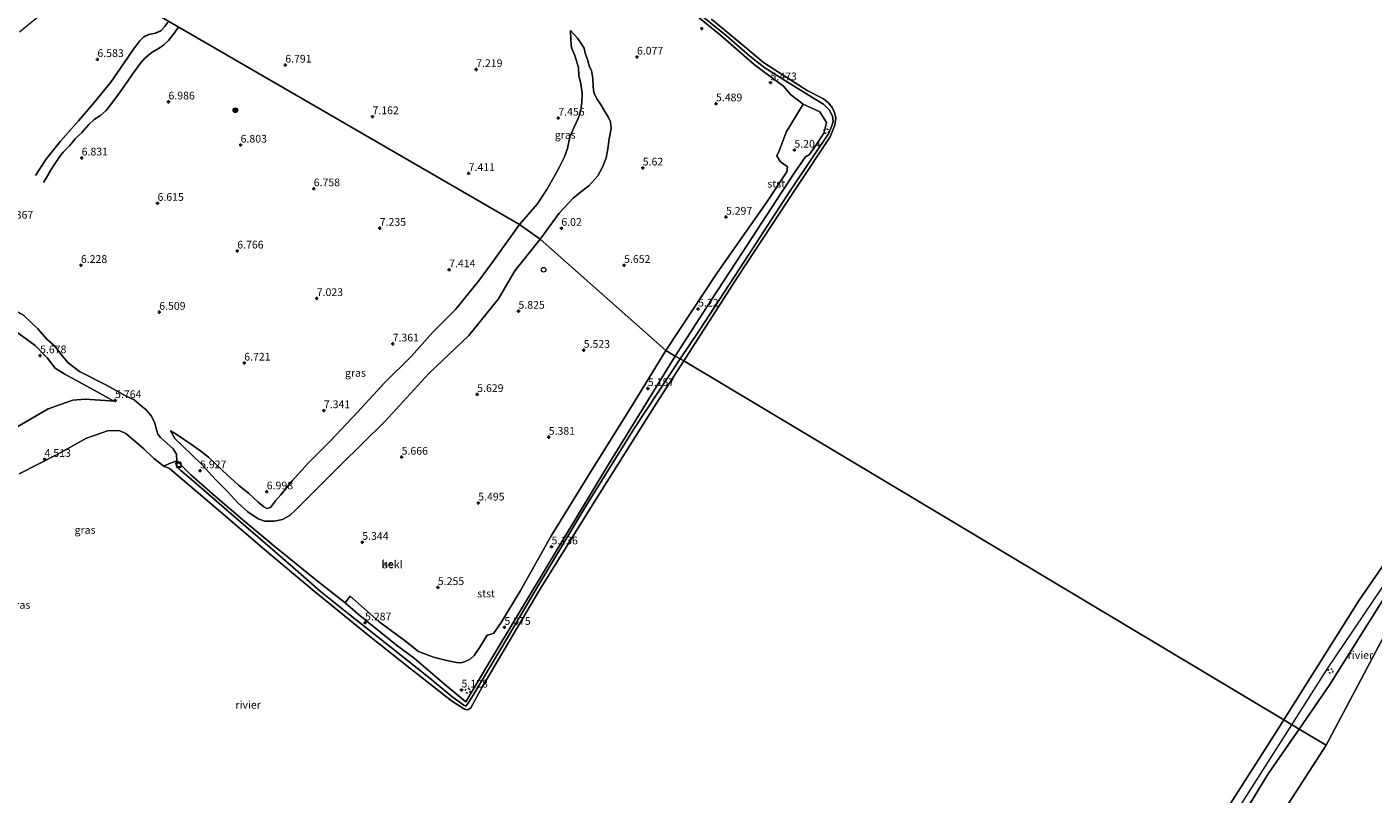
# Model space of a CAD drawing. Units: metres. Extents: x 151457 to 160010, y 431248 to 437503.
# Drawn here: x 157759 to 158195, y 431823 to 432072 of the extents above; entities that cross this region are included whole.
import ezdxf
from ezdxf.enums import TextEntityAlignment as Align

# ---------------------------------------------------------------- set-up
doc = ezdxf.new("R2010")
doc.units = ezdxf.units.M
doc.linetypes.add('VW-6060_STREEP', pattern=[1.2, 0.6, -0.6])
doc.layers.get('0').update_dxf_attribs({"lineweight": 25})
for name, color, linetype, lineweight in [('B-ME-GR-BOOM-S-B1', 93, 'Continuous', 18), ('B-ME-GW-KRUINLIJN-L-B1', 93, 'Continuous', 18), ('B-ME-GW-TEENLIJN-L-B1', 93, 'Continuous', 18), ('B-ME-IE-GRASLAND-GV-B6', 93, 'Continuous', 18), ('B-ME-IE-HULPGEOMETRIE-L-B1', 53, 'Continuous', 18), ('B-ME-OB-BEKLEDING-GV-B6', 253, 'Continuous', 18), ('B-ME-OB-WATERLIJN-L-B1', 133, 'OB-WATERLIJN', 18), ('B-ME-OG-WATER-GV-B6', 153, 'Continuous', 18), ('B-ME-VH-VERH_SOORT-GV-B6', 8, 'Continuous', 18), ('B-ME-VV-BOLDER-S-B1', 213, 'Continuous', 18), ('B-ME-VV-SCHEEPVAARTTEKENS-S-B1', 13, 'Continuous', 18), ('B-ME-VW-MARKERING-BEBAKENING-S-B1', 255, 'VW-6060_STREEP', 18)]:
    doc.layers.add(name, color=color, linetype=linetype, lineweight=lineweight)
for name, color, linetype in [('B-ME-GW-GRONDWERKLIJN-L-B1', 10, 'Continuous'), ('B-ME-GW-HOOGTEPUNT-S-B1', 10, 'Continuous'), ('B-ME-OG-BREUK-L-B1', 10, 'Continuous')]:
    doc.layers.add(name, color=color, linetype=linetype)
doc.styles.add('NLCS-ISO', font='NLCS-ISO.TTF')
doc.linetypes.add('OB-WATERLIJN', pattern='A,10,[32,NLCS.SHX,S=2,R=0,X=0,Y=0],-12', length=22)

# ---------------------------------------------------------------- blocks, each defined once
blk = doc.blocks.new('hoogtepunt')
for p, q in [((-0.5, 0), (0.5, 0)), ((0, 0.5), (0, -0.5))]:
    blk.add_line(p, q)
blk = doc.blocks.new('boom')
h = blk.add_hatch(color=256)
edge = h.paths.add_edge_path()
edge.add_arc((0, 0), 0.75, 0, 360)
blk.add_circle((0, 0), 0.75)
blk = doc.blocks.new('dtb')
blk.add_circle((0, 0), 0.75)
blk = doc.blocks.new('bolder')
for p, q in [((-0.75, 0), (-1.25, 0)), ((-0.75, 0.75), (-0.75, -0.75)), ((0.75, 0.75), (-0.75, 0.75)), ((0.75, -0.75), (0.75, 0.75)), ((0.75, 0), (1.25, 0)), ((-0.75, -0.75), (0.75, -0.75))]:
    blk.add_line(p, q)
blk.add_circle((0, 0), 0.673)

msp = doc.modelspace()

# ---------------------------------------------------------------- linework, layer by layer
at = {"layer": 'B-ME-GW-GRONDWERKLIJN-L-B1'}
msp.add_polyline3d([(157807.985, 432071.993, 6.884), (157806.521, 432069.902, 6.884), (157804.647, 432067.499, 6.884), (157803.128, 432066.068, 6.876), (157801.578, 432064.996, 6.815), (157799.367, 432063.707, 6.754), (157796.944, 432061.753, 6.754), (157795.555, 432060.081, 6.758), (157792.997, 432056.593, 6.758), (157791.297, 432054.234, 6.758), (157788.434, 432050.078, 6.758), (157786.619, 432047.646, 6.758), (157784.444, 432044.755, 6.982), (157782.53, 432043.147, 6.978), (157780.557, 432041.887, 6.892), (157778.838, 432040.281, 6.815), (157776.519, 432037.646, 6.815), (157774.394, 432035.584, 6.815), (157772.497, 432033.386, 6.815), (157770.45, 432031.249, 6.819), (157769.311, 432029.827, 6.791), (157767.632, 432027.199, 6.656), (157766.398, 432025.307, 6.632), (157764.938, 432022.867, 6.591), (157764.084, 432021.46, 6.595)], dxfattribs=at)
at = {"layer": 'B-ME-GW-KRUINLIJN-L-B1'}
for points in [[(157974.683, 432077.484, 5.325), (157985.176, 432069.082, 5.215), (157992.848, 432062.413, 5.251), (157997.724, 432058.567, 5.151), (158004.758, 432054.172, 5.064), (158012.985, 432049.144, 4.923), (158016.698, 432046.836, 4.897), (158018.564, 432044.977, 4.872), (158019.59, 432043.001, 4.897), (158019.868, 432041.334, 4.856), (158019.507, 432040.1, 4.795), (158018.332, 432037.224, 4.801), (158015.269, 432032.756, 4.782), (158004.848, 432017.098, 4.833), (157991.115, 431996.029, 4.82), (157976.544, 431973.64, 4.878), (157970.285, 431964.347, 4.992)], [(157934.747, 432070.659, 6.925), (157934.866, 432067.688, 7.109), (157935.119, 432065.038, 7.101), (157936.153, 432062.657, 7.138), (157937.341, 432058.701, 7.146), (157937.458, 432055.988, 7.146), (157938.086, 432053.559, 7.146), (157938.544, 432050.274, 7.146), (157938.498, 432047.448, 7.146), (157938.139, 432044.883, 7.191), (157937.316, 432042.151, 7.219), (157935.934, 432039.342, 7.321), (157934.597, 432036.236, 7.325), (157933.781, 432032.434, 7.325), (157932.832, 432029.824, 7.325), (157931.191, 432026.499, 7.325), (157929.874, 432023.946, 7.329), (157927.166, 432019.148, 7.325), (157923.966, 432014.451, 7.293), (157918.23, 432007.873, 7.381)], [(157918.23, 432007.873, 7.381), (157910.438, 431996.809, 7.353), (157904.965, 431989.467, 7.247), (157897.499, 431980.34, 7.247), (157890.172, 431973.039, 7.251), (157883.295, 431965.255, 7.288), (157874.648, 431956.653, 7.296), (157865.822, 431947.048, 7.341), (157856.997, 431937.692, 7.223), (157849.851, 431930.573, 7.17), (157844.635, 431924.786, 7.108), (157840.995, 431920.322, 7.108), (157839.25, 431918.308, 6.986), (157837.647, 431916.218, 6.872), (157836.419, 431915.847, 6.872), (157835.489, 431916.436, 6.876), (157833.654, 431917.868, 6.876), (157830.577, 431920.676, 6.876), (157827.259, 431923.401, 6.876), (157822.179, 431928.061, 6.876), (157817.512, 431932.449, 6.84), (157814.673, 431934.784, 6.668), (157811.698, 431936.795, 6.672), (157809.418, 431938.333, 6.575), (157807.081, 431939.91, 6.526), (157805.296, 431941.005, 6.383)], [(157807.348, 431931.281, 5.528), (157807.237, 431933.44, 5.623), (157806.17, 431935.214, 5.792), (157801.968, 431938.817, 5.849), (157801.163, 431939.963, 5.788), (157800.7, 431941.488, 5.818), (157800.099, 431943.788, 5.929), (157799.009, 431945.836, 5.982), (157797.385, 431947.788, 6.044), (157795.787, 431949.158, 6.097), (157793.51, 431951.035, 6.116), (157790.88, 431952.279, 6.189), (157784.118, 431955.994, 6.212), (157775.754, 431960.207, 6.235), (157772.153, 431963.083, 6.17), (157769.691, 431965.807, 6.208), (157767.885, 431968.297, 6.208), (157765.256, 431970.72, 6.162), (157762.274, 431974.082, 6.196), (157757.891, 431978.223, 6.185), (157753.959, 431980.583, 6.055), (157743.107, 431987.316, 6.051), (157739.895, 431988.927, 6.013), (157738.682, 431988.946, 5.925)], [(157970.285, 431964.347, 4.992), (157955.363, 431941.811, 5.043), (157939.8, 431916.596, 4.957), (157924.455, 431891.035, 4.957), (157912.547, 431870.911, 4.957), (157903.287, 431855.436, 5.039), (157901.648, 431852.761, 5.002), (157900.877, 431851.821, 4.925), (157900.215, 431852.151, 4.925), (157898.701, 431853.27, 4.925), (157896.392, 431854.991, 4.925), (157889.398, 431860.814, 5.092), (157876.68, 431870.847, 5.222), (157863.489, 431881.288, 5.21), (157853.678, 431889.134, 5.279), (157844.851, 431896.869, 5.271), (157834.284, 431906.048, 5.454), (157824.983, 431914.016, 5.479), (157817.633, 431920.373, 5.491), (157812.077, 431925.23, 5.487), (157808.632, 431928.129, 5.483), (157807.552, 431929.117, 5.483), (157807.184, 431929.709, 5.503), (157807.007, 431930.438, 5.503), (157807.348, 431931.281, 5.528)], [(157786.91, 431950.64, 5.727), (157784.065, 431950.867, 5.704), (157777.636, 431951.252, 5.769), (157773.604, 431950.915, 5.73), (157765.687, 431948.15, 5.623), (157755.81, 431942.411, 5.719)], [(158168.3649, 431845.8366, 4.9751), (158179.7943, 431863.8242, 4.98), (158239.3908, 431952.1983, 4.9906)], [(157987.8561, 431544.0298, 4.9178), (158023.1372, 431601.5723, 4.93), (158072.3422, 431687.9473, 4.94), (158133.0204, 431790.2115, 4.96), (158168.3649, 431845.8366, 4.9751)]]:
    msp.add_polyline3d(points, dxfattribs=at)
at = {"layer": 'B-ME-GW-TEENLIJN-L-B1'}
for points in [[(157925.011, 432003.143, 6.114), (157931.067, 432011.577, 6.334), (157935.67, 432016.425, 6.33), (157938.007, 432018.315, 6.187), (157940.761, 432020.355, 5.967), (157943.652, 432023.632, 5.967), (157945.173, 432026.44, 5.967), (157946.387, 432029.462, 6.175), (157946.831, 432032.403, 6.293), (157947.341, 432035.638, 6.293), (157947.948, 432039, 6.432), (157947.703, 432041.113, 6.542), (157947.054, 432042.531, 6.607), (157945.945, 432044.481, 6.721), (157944.525, 432046.881, 6.823), (157943.352, 432048.609, 6.823), (157942.393, 432050.651, 6.823), (157942.136, 432052.553, 6.828), (157942.073, 432055.112, 6.828), (157941.593, 432057.728, 7.027), (157940.948, 432058.923, 7.019), (157940.349, 432061.304, 6.868), (157939.593, 432063.369, 6.811), (157939.168, 432064.933, 6.811), (157938.076, 432066.854, 6.868), (157937.041, 432068.174, 6.823), (157936.02, 432069.357, 6.86), (157934.747, 432070.659, 6.925)], [(157805.296, 431941.005, 6.383), (157806.697, 431938.592, 6.261), (157809.235, 431936.097, 6.241), (157811.95, 431933.437, 6.241), (157815.378, 431930.128, 6.237), (157819.766, 431925.319, 6.237), (157823.606, 431921.429, 6.237), (157827.151, 431917.544, 6.163), (157830.341, 431914.798, 6.049), (157833.615, 431912.493, 6.057), (157835.808, 431911.714, 6.061), (157838.805, 431911.78, 6.147), (157841.504, 431912.326, 6.216), (157844.043, 431913.713, 6.216), (157845.869, 431915.431, 6.216), (157860.303, 431929.869, 6.212), (157874.63, 431944.064, 6.192), (157888.922, 431959.624, 6.192), (157901.909, 431971.943, 6.114), (157911.472, 431983.776, 6.118), (157916.8, 431992.905, 6.314), (157925.011, 432003.143, 6.114)], [(157738.682, 431988.946, 5.925), (157738.303, 431988.108, 5.856), (157738.607, 431987.239, 5.845), (157742.634, 431983.165, 5.78), (157753.92, 431974.225, 5.601), (157761.39, 431968.718, 5.608), (157765.395, 431964.525, 5.631), (157767.92, 431961.285, 5.761), (157770.998, 431959.355, 5.91), (157781.502, 431953.647, 5.795), (157786.91, 431950.64, 5.727)]]:
    msp.add_polyline3d(points, dxfattribs=at)
at = {"layer": 'B-ME-IE-GRASLAND-GV-B6'}
for points in [[(157756.333, 432070.236, 6.131), (157762.801, 432075.578, 6.196), (157767.862, 432079.681, 6.347), (157769.831, 432081.509, 6.538), (157770.96, 432082.503, 6.75), (157771.254, 432082.738, 6.806), (157773.152, 432084.257, 6.766), (157801.562, 432075.428, 6.477), (157918.23, 432007.873, 7.381)], [(157973.679, 432077.07, 5.32), (157983.407, 432069.209, 5.336), (157994.247, 432059.654, 5.336), (157997.259, 432057.409, 5.185), (158003.786, 432052.635, 5.166), (158006.016, 432049.982, 5.166), (158010.134, 432046.821, 5.269), (158004.59, 432037.743, 5.179), (158003.5, 432034.819, 5.182), (158002.33, 432031.755, 5.067), (158001.617, 432030.093, 4.835), (158002.676, 432028.319, 4.803), (158005.085, 432026.508, 4.851), (158004.8, 432024.952, 4.803), (157998.273, 432014.937, 4.842), (157982.308, 431992.153, 5.073), (157965.699, 431967.064, 5.035), (157925.011, 432003.143, 6.114), (157931.067, 432011.577, 6.334), (157935.67, 432016.425, 6.33), (157938.007, 432018.315, 6.187), (157940.761, 432020.355, 5.967), (157943.652, 432023.632, 5.967), (157945.173, 432026.44, 5.967), (157946.387, 432029.462, 6.175), (157946.831, 432032.403, 6.293), (157947.341, 432035.638, 6.293), (157947.948, 432039, 6.432), (157947.703, 432041.113, 6.542), (157947.054, 432042.531, 6.607), (157945.945, 432044.481, 6.721), (157944.525, 432046.881, 6.823), (157943.352, 432048.609, 6.823), (157942.393, 432050.651, 6.823), (157942.136, 432052.553, 6.828), (157942.073, 432055.112, 6.828), (157941.593, 432057.728, 7.027), (157940.948, 432058.923, 7.019), (157940.349, 432061.304, 6.868), (157939.593, 432063.369, 6.811), (157939.168, 432064.933, 6.811), (157938.076, 432066.854, 6.868), (157937.041, 432068.174, 6.823), (157936.02, 432069.357, 6.86), (157934.747, 432070.659, 6.925), (157934.866, 432067.688, 7.109), (157935.119, 432065.038, 7.101), (157936.153, 432062.657, 7.138), (157937.341, 432058.701, 7.146), (157937.458, 432055.988, 7.146), (157938.086, 432053.559, 7.146), (157938.544, 432050.274, 7.146), (157938.498, 432047.448, 7.146), (157938.139, 432044.883, 7.191), (157937.316, 432042.151, 7.219), (157935.934, 432039.342, 7.321), (157934.597, 432036.236, 7.325), (157933.781, 432032.434, 7.325), (157932.832, 432029.824, 7.325), (157931.191, 432026.499, 7.325), (157929.874, 432023.946, 7.329), (157927.166, 432019.148, 7.325), (157923.966, 432014.451, 7.293), (157918.23, 432007.873, 7.381), (157801.562, 432075.428, 6.477)], [(157925.011, 432003.143, 6.114), (157918.23, 432007.873, 7.381), (157923.966, 432014.451, 7.293), (157927.166, 432019.148, 7.325), (157929.874, 432023.946, 7.329), (157931.191, 432026.499, 7.325), (157932.832, 432029.824, 7.325), (157933.781, 432032.434, 7.325), (157934.597, 432036.236, 7.325), (157935.934, 432039.342, 7.321), (157937.316, 432042.151, 7.219), (157938.139, 432044.883, 7.191), (157938.498, 432047.448, 7.146), (157938.544, 432050.274, 7.146), (157938.086, 432053.559, 7.146), (157937.458, 432055.988, 7.146), (157937.341, 432058.701, 7.146), (157936.153, 432062.657, 7.138), (157935.119, 432065.038, 7.101), (157934.866, 432067.688, 7.109), (157934.747, 432070.659, 6.925), (157936.02, 432069.357, 6.86), (157937.041, 432068.174, 6.823), (157938.076, 432066.854, 6.868), (157939.168, 432064.933, 6.811), (157939.593, 432063.369, 6.811), (157940.349, 432061.304, 6.868), (157940.948, 432058.923, 7.019), (157941.593, 432057.728, 7.027), (157942.073, 432055.112, 6.828), (157942.136, 432052.553, 6.828), (157942.393, 432050.651, 6.823), (157943.352, 432048.609, 6.823), (157944.525, 432046.881, 6.823), (157945.945, 432044.481, 6.721), (157947.054, 432042.531, 6.607), (157947.703, 432041.113, 6.542), (157947.948, 432039, 6.432), (157947.341, 432035.638, 6.293), (157946.831, 432032.403, 6.293), (157946.387, 432029.462, 6.175), (157945.173, 432026.44, 5.967), (157943.652, 432023.632, 5.967), (157940.761, 432020.355, 5.967), (157938.007, 432018.315, 6.187), (157935.67, 432016.425, 6.33), (157931.067, 432011.577, 6.334), (157925.011, 432003.143, 6.114)], [(157918.23, 432007.873, 7.381), (157910.438, 431996.809, 7.353), (157904.965, 431989.467, 7.247), (157897.499, 431980.34, 7.247), (157890.172, 431973.039, 7.251), (157883.295, 431965.255, 7.288), (157874.648, 431956.653, 7.296), (157865.822, 431947.048, 7.341), (157856.997, 431937.692, 7.223), (157849.851, 431930.573, 7.17), (157844.635, 431924.786, 7.108), (157840.995, 431920.322, 7.108), (157839.25, 431918.308, 6.986), (157837.647, 431916.218, 6.872), (157836.419, 431915.847, 6.872), (157835.489, 431916.436, 6.876), (157833.654, 431917.868, 6.876), (157830.577, 431920.676, 6.876), (157827.259, 431923.401, 6.876), (157822.179, 431928.061, 6.876), (157817.512, 431932.449, 6.84), (157814.673, 431934.784, 6.668), (157811.698, 431936.795, 6.672), (157809.418, 431938.333, 6.575), (157807.081, 431939.91, 6.526), (157805.296, 431941.005, 6.383), (157806.697, 431938.592, 6.261), (157809.235, 431936.097, 6.241), (157811.95, 431933.437, 6.241), (157815.378, 431930.128, 6.237), (157819.766, 431925.319, 6.237), (157823.606, 431921.429, 6.237), (157827.151, 431917.544, 6.163), (157830.341, 431914.798, 6.049), (157833.615, 431912.493, 6.057), (157835.808, 431911.714, 6.061), (157838.805, 431911.78, 6.147), (157841.504, 431912.326, 6.216), (157844.043, 431913.713, 6.216), (157845.869, 431915.431, 6.216), (157860.303, 431929.869, 6.212), (157874.63, 431944.064, 6.192), (157888.922, 431959.624, 6.192), (157901.909, 431971.943, 6.114), (157911.472, 431983.776, 6.118), (157916.8, 431992.905, 6.314), (157925.011, 432003.143, 6.114), (157965.699, 431967.064, 5.035), (157955.068, 431949.798, 5.112), (157941.262, 431927.628, 5.116), (157928.472, 431906.825, 5.116), (157918.474, 431889.134, 5.026), (157912.387, 431878.981, 5.03), (157909.88, 431875.429, 5.047), (157907.79, 431874.881, 5.047), (157905.463, 431870.966, 5.055), (157903.584, 431868.258, 5.055), (157902.32, 431867.067, 5.055), (157900.432, 431866.218, 5.055), (157899.278, 431865.926, 5.055), (157897.88, 431865.947, 5.055), (157896.743, 431866.244, 5.055), (157894.169, 431866.784, 5.092), (157890.434, 431867.706, 5.092), (157885.566, 431869.521, 5.198), (157881.319, 431872.887, 5.229), (157872.693, 431879.3, 5.259), (157863.406, 431887.434, 5.29), (157861.816, 431885.258, 5.339), (157852.248, 431892.882, 5.389), (157839.095, 431903.475, 5.515), (157829.392, 431911.503, 5.605), (157819.829, 431919.778, 5.605), (157811.799, 431926.793, 5.642), (157807.348, 431931.281, 5.528), (157807.237, 431933.44, 5.623), (157806.17, 431935.214, 5.792), (157801.968, 431938.817, 5.849), (157801.163, 431939.963, 5.788), (157800.7, 431941.488, 5.818), (157800.099, 431943.788, 5.929), (157799.009, 431945.836, 5.982), (157797.385, 431947.788, 6.044), (157795.787, 431949.158, 6.097), (157793.51, 431951.035, 6.116), (157790.88, 431952.279, 6.189), (157784.118, 431955.994, 6.212), (157775.754, 431960.207, 6.235), (157772.153, 431963.083, 6.17), (157769.691, 431965.807, 6.208), (157767.885, 431968.297, 6.208), (157765.256, 431970.72, 6.162), (157762.274, 431974.082, 6.196), (157757.891, 431978.223, 6.185)], [(157925.011, 432003.143, 6.114), (157916.8, 431992.905, 6.314), (157911.472, 431983.776, 6.118), (157901.909, 431971.943, 6.114), (157888.922, 431959.624, 6.192), (157874.63, 431944.064, 6.192), (157860.303, 431929.869, 6.212), (157845.869, 431915.431, 6.216), (157844.043, 431913.713, 6.216), (157841.504, 431912.326, 6.216), (157838.805, 431911.78, 6.147), (157835.808, 431911.714, 6.061), (157833.615, 431912.493, 6.057), (157830.341, 431914.798, 6.049), (157827.151, 431917.544, 6.163), (157823.606, 431921.429, 6.237), (157819.766, 431925.319, 6.237), (157815.378, 431930.128, 6.237), (157811.95, 431933.437, 6.241), (157809.235, 431936.097, 6.241), (157806.697, 431938.592, 6.261), (157805.296, 431941.005, 6.383), (157807.081, 431939.91, 6.526), (157809.418, 431938.333, 6.575), (157811.698, 431936.795, 6.672), (157814.673, 431934.784, 6.668), (157817.512, 431932.449, 6.84), (157822.179, 431928.061, 6.876), (157827.259, 431923.401, 6.876), (157830.577, 431920.676, 6.876), (157833.654, 431917.868, 6.876), (157835.489, 431916.436, 6.876), (157836.419, 431915.847, 6.872), (157837.647, 431916.218, 6.872), (157839.25, 431918.308, 6.986), (157840.995, 431920.322, 7.108), (157844.635, 431924.786, 7.108), (157849.851, 431930.573, 7.17), (157856.997, 431937.692, 7.223), (157865.822, 431947.048, 7.341), (157874.648, 431956.653, 7.296), (157883.295, 431965.255, 7.288), (157890.172, 431973.039, 7.251), (157897.499, 431980.34, 7.247), (157904.965, 431989.467, 7.247), (157910.438, 431996.809, 7.353), (157918.23, 432007.873, 7.381), (157925.011, 432003.143, 6.114)], [(157757.891, 431978.223, 6.185), (157762.274, 431974.082, 6.196), (157765.256, 431970.72, 6.162), (157767.885, 431968.297, 6.208), (157769.691, 431965.807, 6.208), (157772.153, 431963.083, 6.17), (157775.754, 431960.207, 6.235), (157784.118, 431955.994, 6.212), (157790.88, 431952.279, 6.189), (157793.51, 431951.035, 6.116), (157795.787, 431949.158, 6.097), (157797.385, 431947.788, 6.044), (157799.009, 431945.836, 5.982), (157800.099, 431943.788, 5.929), (157800.7, 431941.488, 5.818), (157801.163, 431939.963, 5.788), (157801.968, 431938.817, 5.849), (157806.17, 431935.214, 5.792), (157807.237, 431933.44, 5.623), (157807.348, 431931.281, 5.528)], [(157755.81, 431942.411, 5.719), (157765.687, 431948.15, 5.623), (157773.604, 431950.915, 5.73), (157777.636, 431951.252, 5.769), (157784.065, 431950.867, 5.704), (157786.91, 431950.64, 5.727), (157781.502, 431953.647, 5.795), (157770.998, 431959.355, 5.91), (157767.92, 431961.285, 5.761), (157765.395, 431964.525, 5.631), (157761.39, 431968.718, 5.608), (157753.92, 431974.225, 5.601)], [(157753.92, 431974.225, 5.601), (157761.39, 431968.718, 5.608), (157765.395, 431964.525, 5.631), (157767.92, 431961.285, 5.761), (157770.998, 431959.355, 5.91), (157781.502, 431953.647, 5.795), (157786.91, 431950.64, 5.727), (157784.065, 431950.867, 5.704), (157777.636, 431951.252, 5.769), (157773.604, 431950.915, 5.73), (157765.687, 431948.15, 5.623), (157755.81, 431942.411, 5.719)], [(157807.348, 431931.281, 5.528), (157804.962, 431930.431, 4.786), (157803.146, 431929.57, 4.587), (157799.838, 431932.108, 4.587), (157796.571, 431935.192, 4.587), (157793.756, 431937.674, 4.587), (157790.837, 431940.127, 4.587), (157788.86, 431941.052, 4.587), (157785.173, 431941.179, 4.587), (157778.068, 431938.618, 4.587), (157768.503, 431933.36, 4.587), (157756.245, 431927.11, 4.587)]]:
    msp.add_polyline3d(points, dxfattribs=at)
at = {"layer": 'B-ME-IE-HULPGEOMETRIE-L-B1'}
msp.add_line((158098.7494, 431714.0561, 4.587), (158179.4598, 431839.1942, 4.587), dxfattribs=at)
for points in [[(158179.4598, 431839.1942, 4.587), (158170.7317, 431844.4196, 4.587), (158165.7667, 431847.3921, 4.587), (157971.502, 431963.697, 4.587), (157970.285, 431964.347, 4.992), (157968.71, 431965.264, 5.096), (157965.699, 431967.064, 5.035), (157925.011, 432003.143, 6.114), (157918.23, 432007.873, 7.381), (157801.562, 432075.428, 6.477), (157773.152, 432084.257, 6.766), (157771.842, 432085.179, 6.725), (157770.171, 432088.035, 8.066), (157762.334, 432102.843, 9.419), (157760.926, 432104.891, 10.645), (157760.929, 432109.708, 10.979), (157756.489, 432112.183, 11.782)], [(158275.254, 432019.821, 4.7), (158251.1824, 431974.4323, 4.587), (158227.6247, 431930.0125, 4.587), (158179.4598, 431839.1942, 4.587)]]:
    msp.add_polyline3d(points, dxfattribs=at)
at = {"layer": 'B-ME-OB-BEKLEDING-GV-B6'}
for points in [[(157971.502, 431963.697, 4.587), (157970.285, 431964.347, 4.992), (157976.544, 431973.64, 4.878), (157991.115, 431996.029, 4.82), (158004.848, 432017.098, 4.833), (158015.269, 432032.756, 4.782), (158018.332, 432037.224, 4.801), (158019.507, 432040.1, 4.795), (158019.868, 432041.334, 4.856), (158019.59, 432043.001, 4.897), (158018.564, 432044.977, 4.872), (158016.698, 432046.836, 4.897), (158012.985, 432049.144, 4.923), (158004.758, 432054.172, 5.064), (157997.724, 432058.567, 5.151), (157992.848, 432062.413, 5.251), (157985.176, 432069.082, 5.215), (157974.683, 432077.484, 5.325)], [(157980.494, 432074.358, 4.587), (157991.234, 432065.412, 4.587), (157997.289, 432060.388, 4.587), (158000.995, 432057.937, 4.587), (158011.44, 432051.22, 4.587), (158016.706, 432048.592, 4.587), (158018.309, 432047.25, 4.587), (158019.53, 432045.752, 4.587), (158020.299, 432044.105, 4.587), (158020.746, 432042.343, 4.587), (158020.404, 432040.03, 4.587), (158018.882, 432036.207, 4.587), (158007.965, 432019.796, 4.587), (157989.108, 431991.159, 4.587), (157971.502, 431963.697, 4.587)], [(158015.514, 432044.356, 5.134), (158017.646, 432040.944, 5.057), (158016.821, 432037.469, 5.057), (158014.821, 432034.31, 5.057), (158012.202, 432030.582, 5.036), (158010.917, 432029.83, 5.036), (158007.477, 432024.773, 5.053), (158001.471, 432015.763, 5.093), (157990.376, 431998.703, 5.171), (157980.355, 431983.313, 5.11), (157968.71, 431965.264, 5.096), (157965.699, 431967.064, 5.035), (157982.308, 431992.153, 5.073), (157998.273, 432014.937, 4.842), (158004.8, 432024.952, 4.803), (158005.085, 432026.508, 4.851), (158002.676, 432028.319, 4.803), (158001.617, 432030.093, 4.835), (158002.33, 432031.755, 5.067), (158003.5, 432034.819, 5.182), (158004.59, 432037.743, 5.179), (158010.134, 432046.821, 5.269), (158015.514, 432044.356, 5.134)], [(158165.7667, 431847.3921, 4.587), (158190.2096, 431886.1589, 4.587), (158224.2223, 431935.4481, 4.587), (158251.1824, 431974.4323, 4.587), (158227.6247, 431930.0125, 4.587), (158205.5978, 431898.6209, 4.587), (158180.7033, 431858.8754, 4.587), (158170.7317, 431844.4196, 4.587), (158165.7667, 431847.3921, 4.587)], [(157971.502, 431963.697, 4.587), (157962.477, 431949.624, 4.587), (157942.436, 431917.898, 4.587), (157924.869, 431889.602, 4.587), (157906.345, 431858.169, 4.587), (157902.47, 431851.278, 4.587), (157901.572, 431850.684, 4.587), (157900.467, 431850.818, 4.587), (157896.261, 431853.55, 4.587), (157882.739, 431864.126, 4.587), (157869.74, 431874.543, 4.587), (157851.808, 431889.057, 4.587), (157835.731, 431902.583, 4.587), (157820.043, 431916.025, 4.587), (157804.942, 431928.79, 4.587), (157803.146, 431929.57, 4.587), (157804.962, 431930.431, 4.786), (157807.348, 431931.281, 5.528), (157807.007, 431930.438, 5.503), (157807.184, 431929.709, 5.503), (157807.552, 431929.117, 5.483), (157808.632, 431928.129, 5.483), (157812.077, 431925.23, 5.487), (157817.633, 431920.373, 5.491), (157824.983, 431914.016, 5.479), (157834.284, 431906.048, 5.454), (157844.851, 431896.869, 5.271), (157853.678, 431889.134, 5.279), (157863.489, 431881.288, 5.21), (157876.68, 431870.847, 5.222), (157889.398, 431860.814, 5.092), (157896.392, 431854.991, 4.925), (157898.701, 431853.27, 4.925), (157900.215, 431852.151, 4.925), (157900.877, 431851.821, 4.925), (157901.648, 431852.761, 5.002), (157903.287, 431855.436, 5.039), (157912.547, 431870.911, 4.957), (157924.455, 431891.035, 4.957), (157939.8, 431916.596, 4.957), (157955.363, 431941.811, 5.043), (157970.285, 431964.347, 4.992), (157971.502, 431963.697, 4.587)], [(157968.71, 431965.264, 5.096), (157946.564, 431929.202, 5.001), (157928.867, 431899.886, 4.959), (157908.046, 431865.185, 4.867), (157900.89, 431853.257, 4.886), (157893.992, 431858.928, 4.947), (157884.192, 431867.399, 5.185), (157878.478, 431871.577, 5.316), (157866.07, 431881.669, 5.312), (157861.816, 431885.258, 5.339), (157863.406, 431887.434, 5.29), (157872.693, 431879.3, 5.259), (157881.319, 431872.887, 5.229), (157885.566, 431869.521, 5.198), (157890.434, 431867.706, 5.092), (157894.169, 431866.784, 5.092), (157896.743, 431866.244, 5.055), (157897.88, 431865.947, 5.055), (157899.278, 431865.926, 5.055), (157900.432, 431866.218, 5.055), (157902.32, 431867.067, 5.055), (157903.584, 431868.258, 5.055), (157905.463, 431870.966, 5.055), (157907.79, 431874.881, 5.047), (157909.88, 431875.429, 5.047), (157912.387, 431878.981, 5.03), (157918.474, 431889.134, 5.026), (157928.472, 431906.825, 5.116), (157941.262, 431927.628, 5.116), (157955.068, 431949.798, 5.112), (157965.699, 431967.064, 5.035), (157968.71, 431965.264, 5.096)], [(157985.1823, 431545.6264, 4.587), (157987.3929, 431549.2527, 4.587), (158020.0128, 431601.7141, 4.587), (158053.3293, 431660.0154, 4.587), (158084.8384, 431714.8645, 4.587), (158129.2551, 431790.0792, 4.587), (158163.4103, 431843.6549, 4.587), (158165.7667, 431847.3921, 4.587), (158170.7317, 431844.4196, 4.587), (158160.696, 431829.8709, 4.587), (158121.4007, 431765.3355, 4.587), (158087.609, 431709.7679, 4.587), (158054.8967, 431651.082, 4.587), (158050.276, 431643.8025, 4.587), (158024.4051, 431598.9873, 4.587), (157990.9782, 431543.1719, 4.587), (157990.519, 431542.4398, 4.587), (157985.1823, 431545.6264, 4.587)]]:
    msp.add_polyline3d(points, dxfattribs=at)
at = {"layer": 'B-ME-OB-WATERLIJN-L-B1'}
for points in [[(157971.502, 431963.697, 4.587), (157989.108, 431991.159, 4.587), (158007.965, 432019.796, 4.587), (158018.882, 432036.207, 4.587), (158020.404, 432040.03, 4.587), (158020.746, 432042.343, 4.587), (158020.299, 432044.105, 4.587), (158019.53, 432045.752, 4.587), (158018.309, 432047.25, 4.587), (158016.706, 432048.592, 4.587), (158011.44, 432051.22, 4.587), (158000.995, 432057.937, 4.587), (157997.289, 432060.388, 4.587), (157991.234, 432065.412, 4.587), (157980.494, 432074.358, 4.587)], [(158251.1824, 431974.4323, 4.587), (158224.2223, 431935.4481, 4.587), (158190.2096, 431886.1589, 4.587), (158165.7667, 431847.3921, 4.587)], [(157756.245, 431927.11, 4.587), (157768.503, 431933.36, 4.587), (157778.068, 431938.618, 4.587), (157785.173, 431941.179, 4.587), (157788.86, 431941.052, 4.587), (157790.837, 431940.127, 4.587), (157793.756, 431937.674, 4.587), (157796.571, 431935.192, 4.587), (157799.838, 431932.108, 4.587), (157803.146, 431929.57, 4.587), (157804.942, 431928.79, 4.587), (157820.043, 431916.025, 4.587), (157835.731, 431902.583, 4.587), (157851.808, 431889.057, 4.587), (157869.74, 431874.543, 4.587), (157882.739, 431864.126, 4.587), (157896.261, 431853.55, 4.587), (157900.467, 431850.818, 4.587), (157901.572, 431850.684, 4.587), (157902.47, 431851.278, 4.587), (157906.345, 431858.169, 4.587), (157924.869, 431889.602, 4.587), (157942.436, 431917.898, 4.587), (157962.477, 431949.624, 4.587), (157971.502, 431963.697, 4.587)], [(158170.7317, 431844.4196, 4.587), (158180.7033, 431858.8754, 4.587), (158205.5978, 431898.6209, 4.587), (158227.6247, 431930.0125, 4.587)], [(158165.7667, 431847.3921, 4.587), (158163.4103, 431843.6549, 4.587), (158129.2551, 431790.0792, 4.587), (158084.8384, 431714.8645, 4.587), (158053.3293, 431660.0154, 4.587), (158020.0128, 431601.7141, 4.587), (157987.3929, 431549.2527, 4.587), (157985.1823, 431545.6264, 4.587)], [(157990.519, 431542.4398, 4.587), (157990.9782, 431543.1719, 4.587), (158024.4051, 431598.9873, 4.587), (158050.276, 431643.8025, 4.587), (158054.8967, 431651.082, 4.587), (158087.609, 431709.7679, 4.587), (158121.4007, 431765.3355, 4.587), (158160.696, 431829.8709, 4.587), (158170.7317, 431844.4196, 4.587)]]:
    msp.add_polyline3d(points, dxfattribs=at)
at = {"layer": 'B-ME-OG-BREUK-L-B1'}
msp.add_polyline3d([(157761.497, 432023.785, 6.408), (157764.88, 432028.907, 6.408), (157769.636, 432034.864, 6.534), (157775.466, 432041.475, 6.571), (157780.645, 432047.522, 6.571), (157785.901, 432053.944, 6.444), (157790.223, 432060.247, 6.326), (157793.233, 432064.642, 6.322), (157795.315, 432067.309, 6.424), (157796.576, 432068.61, 6.424), (157798.218, 432069.399, 6.424), (157800.412, 432069.891, 6.424), (157802.123, 432070.628, 6.408), (157803.416, 432072.043, 6.363), (157804.389, 432073.389, 6.338)], dxfattribs=at)
at = {"layer": 'B-ME-OG-WATER-GV-B6'}
for points in [[(158165.7667, 431847.3921, 4.587), (157971.502, 431963.697, 4.587), (157989.108, 431991.159, 4.587), (158007.965, 432019.796, 4.587), (158018.882, 432036.207, 4.587), (158020.404, 432040.03, 4.587), (158020.746, 432042.343, 4.587), (158020.299, 432044.105, 4.587), (158019.53, 432045.752, 4.587), (158018.309, 432047.25, 4.587), (158016.706, 432048.592, 4.587), (158011.44, 432051.22, 4.587), (158000.995, 432057.937, 4.587), (157997.289, 432060.388, 4.587), (157991.234, 432065.412, 4.587), (157980.494, 432074.358, 4.587)], [(157756.245, 431927.11, 4.587), (157768.503, 431933.36, 4.587), (157778.068, 431938.618, 4.587), (157785.173, 431941.179, 4.587), (157788.86, 431941.052, 4.587), (157790.837, 431940.127, 4.587), (157793.756, 431937.674, 4.587), (157796.571, 431935.192, 4.587), (157799.838, 431932.108, 4.587), (157803.146, 431929.57, 4.587), (157804.942, 431928.79, 4.587), (157820.043, 431916.025, 4.587), (157835.731, 431902.583, 4.587), (157851.808, 431889.057, 4.587), (157869.74, 431874.543, 4.587), (157882.739, 431864.126, 4.587), (157896.261, 431853.55, 4.587), (157900.467, 431850.818, 4.587), (157901.572, 431850.684, 4.587), (157902.47, 431851.278, 4.587), (157906.345, 431858.169, 4.587), (157924.869, 431889.602, 4.587), (157942.436, 431917.898, 4.587), (157962.477, 431949.624, 4.587), (157971.502, 431963.697, 4.587), (158165.7667, 431847.3921, 4.587), (158163.4103, 431843.6549, 4.587), (158129.2551, 431790.0792, 4.587)], [(158224.2223, 431935.4481, 4.587), (158190.2096, 431886.1589, 4.587), (158165.7667, 431847.3921, 4.587)], [(158199.4042, 431723.8673, 4.587), (158193.1601, 431716.9881, 4.587), (158183.7409, 431701.3247, 4.587), (158172.5225, 431684.0739, 4.587), (158169.1647, 431679.0509, 4.587), (158098.7494, 431714.0561, 4.587), (158179.4598, 431839.1942, 4.587), (158227.6247, 431930.0125, 4.587)], [(158179.4598, 431839.1942, 4.587), (158170.7317, 431844.4196, 4.587), (158180.7033, 431858.8754, 4.587), (158205.5978, 431898.6209, 4.587), (158227.6247, 431930.0125, 4.587), (158179.4598, 431839.1942, 4.587)], [(158098.7494, 431714.0561, 4.587), (157996.063, 431539.1293, 4.587), (157990.519, 431542.4398, 4.587), (157990.9782, 431543.1719, 4.587), (158024.4051, 431598.9873, 4.587), (158050.276, 431643.8025, 4.587), (158054.8967, 431651.082, 4.587), (158087.609, 431709.7679, 4.587), (158121.4007, 431765.3355, 4.587), (158160.696, 431829.8709, 4.587), (158170.7317, 431844.4196, 4.587), (158179.4598, 431839.1942, 4.587), (158098.7494, 431714.0561, 4.587)]]:
    msp.add_polyline3d(points, dxfattribs=at)
at = {"layer": 'B-ME-VH-VERH_SOORT-GV-B6'}
for points in [[(157970.285, 431964.347, 4.992), (157968.71, 431965.264, 5.096), (157980.355, 431983.313, 5.11), (157990.376, 431998.703, 5.171), (158001.471, 432015.763, 5.093), (158007.477, 432024.773, 5.053), (158010.917, 432029.83, 5.036), (158012.202, 432030.582, 5.036), (158014.821, 432034.31, 5.057), (158016.821, 432037.469, 5.057), (158017.646, 432040.944, 5.057), (158015.514, 432044.356, 5.134), (158010.134, 432046.821, 5.269), (158006.016, 432049.982, 5.166), (158003.786, 432052.635, 5.166), (157997.259, 432057.409, 5.185), (157994.247, 432059.654, 5.336), (157983.407, 432069.209, 5.336), (157973.679, 432077.07, 5.32)], [(157974.683, 432077.484, 5.325), (157985.176, 432069.082, 5.215), (157992.848, 432062.413, 5.251), (157997.724, 432058.567, 5.151), (158004.758, 432054.172, 5.064), (158012.985, 432049.144, 4.923), (158016.698, 432046.836, 4.897), (158018.564, 432044.977, 4.872), (158019.59, 432043.001, 4.897), (158019.868, 432041.334, 4.856), (158019.507, 432040.1, 4.795), (158018.332, 432037.224, 4.801), (158015.269, 432032.756, 4.782), (158004.848, 432017.098, 4.833), (157991.115, 431996.029, 4.82), (157976.544, 431973.64, 4.878), (157970.285, 431964.347, 4.992)], [(157970.285, 431964.347, 4.992), (157955.363, 431941.811, 5.043), (157939.8, 431916.596, 4.957), (157924.455, 431891.035, 4.957), (157912.547, 431870.911, 4.957), (157903.287, 431855.436, 5.039), (157901.648, 431852.761, 5.002), (157900.877, 431851.821, 4.925), (157900.215, 431852.151, 4.925), (157898.701, 431853.27, 4.925), (157896.392, 431854.991, 4.925), (157889.398, 431860.814, 5.092), (157876.68, 431870.847, 5.222), (157863.489, 431881.288, 5.21), (157853.678, 431889.134, 5.279), (157844.851, 431896.869, 5.271), (157834.284, 431906.048, 5.454), (157824.983, 431914.016, 5.479), (157817.633, 431920.373, 5.491), (157812.077, 431925.23, 5.487), (157808.632, 431928.129, 5.483), (157807.552, 431929.117, 5.483), (157807.184, 431929.709, 5.503), (157807.007, 431930.438, 5.503), (157807.348, 431931.281, 5.528), (157811.799, 431926.793, 5.642), (157819.829, 431919.778, 5.605), (157829.392, 431911.503, 5.605), (157839.095, 431903.475, 5.515), (157852.248, 431892.882, 5.389), (157861.816, 431885.258, 5.339), (157866.07, 431881.669, 5.312), (157878.478, 431871.577, 5.316), (157884.192, 431867.399, 5.185), (157893.992, 431858.928, 4.947), (157900.89, 431853.257, 4.886), (157908.046, 431865.185, 4.867), (157928.867, 431899.886, 4.959), (157946.564, 431929.202, 5.001), (157968.71, 431965.264, 5.096), (157970.285, 431964.347, 4.992)]]:
    msp.add_polyline3d(points, dxfattribs=at)

# ---------------------------------------------------------------- block references
at = {"layer": 'B-ME-GR-BOOM-S-B1', "rotation": 90}
msp.add_blockref('boom', (157826.273, 432044.86, 6.981), dxfattribs=at)
at = {"layer": 'B-ME-GW-HOOGTEPUNT-S-B1', "rotation": 90}
for p in [(157977.278, 432071.303, 5.64), (157977.278, 432071.303, 5.64), (157781.592, 432061.35, 6.583), (157781.592, 432061.35, 6.583), (157842.421, 432059.515, 6.791), (157842.421, 432059.515, 6.791), (157956.298, 432062.125, 6.077), (157956.298, 432062.125, 6.077), (157904.251, 432058.079, 7.219), (157904.251, 432058.079, 7.219), (157999.571, 432053.804, 5.473), (157999.571, 432053.804, 5.473), (157804.604, 432047.586, 6.986), (157804.604, 432047.586, 6.986), (157981.899, 432046.989, 5.489), (157981.899, 432046.989, 5.489), (157870.673, 432042.812, 7.162), (157870.673, 432042.812, 7.162), (157930.846, 432042.356, 7.456), (157930.846, 432042.356, 7.456), (157827.962, 432033.615, 6.803), (157827.962, 432033.615, 6.803), (157776.495, 432029.439, 6.831), (157776.495, 432029.439, 6.831), (158007.299, 432031.972, 5.204), (158007.299, 432031.972, 5.204), (157901.809, 432024.403, 7.411), (157901.809, 432024.403, 7.411), (157958.182, 432026.194, 5.62), (157958.182, 432026.194, 5.62), (157851.634, 432019.455, 6.758), (157851.634, 432019.455, 6.758), (157801.056, 432014.748, 6.615), (157801.056, 432014.748, 6.615), (157873.02, 432006.664, 7.235), (157873.02, 432006.664, 7.235), (157931.829, 432006.655, 6.02), (157931.829, 432006.655, 6.02), (157985.131, 432010.261, 5.297), (157985.131, 432010.261, 5.297), (157826.879, 431999.302, 6.766), (157826.879, 431999.302, 6.766), (157776.239, 431994.644, 6.228), (157776.239, 431994.644, 6.228), (157895.493, 431993.222, 7.414), (157895.493, 431993.222, 7.414), (157952.144, 431994.645, 5.652), (157952.144, 431994.645, 5.652), (157852.618, 431983.907, 7.023), (157852.618, 431983.907, 7.023), (157976.108, 431980.476, 5.22), (157976.108, 431980.476, 5.22), (157801.6, 431979.475, 6.509), (157801.6, 431979.475, 6.509), (157917.938, 431979.797, 5.825), (157917.938, 431979.797, 5.825), (157877.21, 431969.197, 7.361), (157877.21, 431969.197, 7.361), (157939.076, 431967.154, 5.523), (157939.076, 431967.154, 5.523), (157763.015, 431965.382, 5.678), (157763.015, 431965.382, 5.678), (157829.13, 431963.009, 6.721), (157829.13, 431963.009, 6.721), (157959.843, 431954.745, 5.157), (157959.843, 431954.745, 5.157), (157787.327, 431950.84, 5.764), (157787.327, 431950.84, 5.764), (157904.574, 431952.828, 5.629), (157904.574, 431952.828, 5.629), (157854.918, 431947.584, 7.341), (157854.918, 431947.584, 7.341), (157927.739, 431938.972, 5.381), (157927.739, 431938.972, 5.381), (157880.101, 431932.521, 5.666), (157880.101, 431932.521, 5.666), (157764.478, 431931.817, 4.513), (157764.478, 431931.817, 4.513), (157814.833, 431928.106, 5.927), (157814.833, 431928.106, 5.927), (157836.434, 431921.294, 6.998), (157836.434, 431921.294, 6.998), (157904.91, 431917.682, 5.495), (157904.91, 431917.682, 5.495), (157867.351, 431904.943, 5.344), (157867.351, 431904.943, 5.344), (157928.642, 431903.487, 5.136), (157928.642, 431903.487, 5.136), (157891.831, 431890.3, 5.255), (157891.831, 431890.3, 5.255), (157868.249, 431878.859, 5.287), (157868.249, 431878.859, 5.287), (157913.385, 431877.408, 5.075), (157913.385, 431877.408, 5.075), (157899.488, 431857.102, 5.128), (157899.488, 431857.102, 5.128)]:
    msp.add_blockref('hoogtepunt', p, dxfattribs=at)
at = {"layer": 'B-ME-VV-BOLDER-S-B1', "rotation": 90}
msp.add_blockref('bolder', (157807.987, 431930.003, 5.646), dxfattribs=at)
at = {"layer": 'B-ME-VV-SCHEEPVAARTTEKENS-S-B1', "rotation": 90}
msp.add_blockref('dtb', (157926.1, 431993.206, 5.904), dxfattribs=at)
at = {"layer": 'B-ME-VW-MARKERING-BEBAKENING-S-B1', "rotation": 90}
for p in [(158017.634, 432038.121, 5.151), (158180.9059, 431863.2374, 6.6745), (157901.515, 431856.813, 5.063)]:
    msp.add_blockref('dtb', p, dxfattribs=at)

# ---------------------------------------------------------------- texts
at = {"layer": 'B-ME-GW-HOOGTEPUNT-S-B1', "ltscale": 0.2, "style": 'NLCS-ISO'}
for s, p in [('6.583', (157781.592, 432061.35, 6.583)), ('6.583', (157781.592, 432061.35, 6.583)), ('6.077', (157956.298, 432062.125, 6.077)), ('6.077', (157956.298, 432062.125, 6.077)), ('6.791', (157842.421, 432059.515, 6.791)), ('6.791', (157842.421, 432059.515, 6.791)), ('7.219', (157904.251, 432058.079, 7.219)), ('7.219', (157904.251, 432058.079, 7.219)), ('5.473', (157999.571, 432053.804, 5.473)), ('5.473', (157999.571, 432053.804, 5.473)), ('6.986', (157804.604, 432047.586, 6.986)), ('6.986', (157804.604, 432047.586, 6.986)), ('7.162', (157870.673, 432042.812, 7.162)), ('7.162', (157870.673, 432042.812, 7.162)), ('5.489', (157981.899, 432046.989, 5.489)), ('5.489', (157981.899, 432046.989, 5.489)), ('7.456', (157930.846, 432042.356, 7.456)), ('7.456', (157930.846, 432042.356, 7.456)), ('6.803', (157827.962, 432033.615, 6.803)), ('6.803', (157827.962, 432033.615, 6.803)), ('5.204', (158007.299, 432031.972, 5.204)), ('5.204', (158007.299, 432031.972, 5.204)), ('6.831', (157776.495, 432029.439, 6.831)), ('6.831', (157776.495, 432029.439, 6.831)), ('5.62', (157958.182, 432026.194, 5.62)), ('5.62', (157958.182, 432026.194, 5.62)), ('7.411', (157901.809, 432024.403, 7.411)), ('7.411', (157901.809, 432024.403, 7.411)), ('6.758', (157851.634, 432019.455, 6.758)), ('6.758', (157851.634, 432019.455, 6.758)), ('6.615', (157801.056, 432014.748, 6.615)), ('6.615', (157801.056, 432014.748, 6.615)), ('6.367', (157752.29, 432008.969, 6.367)), ('6.367', (157752.29, 432008.969, 6.367)), ('5.297', (157985.131, 432010.261, 5.297)), ('5.297', (157985.131, 432010.261, 5.297)), ('7.235', (157873.02, 432006.664, 7.235)), ('7.235', (157873.02, 432006.664, 7.235)), ('6.02', (157931.829, 432006.655, 6.02)), ('6.02', (157931.829, 432006.655, 6.02)), ('6.766', (157826.879, 431999.302, 6.766)), ('6.766', (157826.879, 431999.302, 6.766)), ('6.228', (157776.239, 431994.644, 6.228)), ('6.228', (157776.239, 431994.644, 6.228)), ('7.414', (157895.493, 431993.222, 7.414)), ('7.414', (157895.493, 431993.222, 7.414)), ('5.652', (157952.144, 431994.645, 5.652)), ('5.652', (157952.144, 431994.645, 5.652)), ('7.023', (157852.618, 431983.907, 7.023)), ('7.023', (157852.618, 431983.907, 7.023)), ('6.509', (157801.6, 431979.475, 6.509)), ('6.509', (157801.6, 431979.475, 6.509)), ('5.825', (157917.938, 431979.797, 5.825)), ('5.825', (157917.938, 431979.797, 5.825)), ('5.22', (157976.108, 431980.476, 5.22)), ('5.22', (157976.108, 431980.476, 5.22)), ('7.361', (157877.21, 431969.197, 7.361)), ('7.361', (157877.21, 431969.197, 7.361)), ('5.678', (157763.015, 431965.382, 5.678)), ('5.678', (157763.015, 431965.382, 5.678)), ('5.523', (157939.076, 431967.154, 5.523)), ('5.523', (157939.076, 431967.154, 5.523)), ('6.721', (157829.13, 431963.009, 6.721)), ('6.721', (157829.13, 431963.009, 6.721)), ('5.629', (157904.574, 431952.828, 5.629)), ('5.629', (157904.574, 431952.828, 5.629)), ('5.157', (157959.843, 431954.745, 5.157)), ('5.157', (157959.843, 431954.745, 5.157)), ('5.764', (157787.327, 431950.84, 5.764)), ('5.764', (157787.327, 431950.84, 5.764)), ('7.341', (157854.918, 431947.584, 7.341)), ('7.341', (157854.918, 431947.584, 7.341)), ('5.381', (157927.739, 431938.972, 5.381)), ('5.381', (157927.739, 431938.972, 5.381)), ('4.513', (157764.478, 431931.817, 4.513)), ('4.513', (157764.478, 431931.817, 4.513)), ('5.666', (157880.101, 431932.521, 5.666)), ('5.666', (157880.101, 431932.521, 5.666)), ('5.927', (157814.833, 431928.106, 5.927)), ('5.927', (157814.833, 431928.106, 5.927)), ('6.998', (157836.434, 431921.294, 6.998)), ('6.998', (157836.434, 431921.294, 6.998)), ('5.495', (157904.91, 431917.682, 5.495)), ('5.495', (157904.91, 431917.682, 5.495)), ('5.344', (157867.351, 431904.943, 5.344)), ('5.344', (157867.351, 431904.943, 5.344)), ('5.136', (157928.642, 431903.487, 5.136)), ('5.136', (157928.642, 431903.487, 5.136)), ('5.255', (157891.831, 431890.3, 5.255)), ('5.255', (157891.831, 431890.3, 5.255)), ('5.287', (157868.249, 431878.859, 5.287)), ('5.287', (157868.249, 431878.859, 5.287)), ('5.075', (157913.385, 431877.408, 5.075)), ('5.075', (157913.385, 431877.408, 5.075)), ('5.128', (157899.488, 431857.102, 5.128)), ('5.128', (157899.488, 431857.102, 5.128))]:
    msp.add_text(s, height=2.5, dxfattribs=at).set_placement(p, align=Align.BOTTOM_LEFT)
at = {"layer": 'B-ME-IE-GRASLAND-GV-B6', "ltscale": 0.2, "style": 'NLCS-ISO'}
for p in [(157933.089, 432036.901), (157865.1535, 431959.7935), (157777.581, 431908.9235), (157756.469, 431884.646)]:
    msp.add_text('gras', height=2.5, dxfattribs=at).set_placement(p, align=Align.MIDDLE_CENTER)
at = {"layer": 'B-ME-OB-BEKLEDING-GV-B6', "ltscale": 0.2, "style": 'NLCS-ISO'}
for s, p in [('stst', (158001.4277, 432021.0794)), ('bekl', (157877.0088, 431897.7341)), ('stst', (157907.4579, 431888.3402))]:
    msp.add_text(s, height=2.5, dxfattribs=at).set_placement(p, align=Align.MIDDLE_CENTER)
at = {"layer": 'B-ME-OG-WATER-GV-B6', "ltscale": 0.2, "style": 'NLCS-ISO'}
for p in [(158190.5962, 431868.3861), (157830.3993, 431852.2845)]:
    msp.add_text('rivier', height=2.5, dxfattribs=at).set_placement(p, align=Align.MIDDLE_CENTER)
at = {"layer": 'B-ME-VH-VERH_SOORT-GV-B6', "ltscale": 0.2, "style": 'NLCS-ISO'}
msp.add_text('kei', height=2.5, dxfattribs=at).set_placement((157876.0644, 431897.9226), align=Align.MIDDLE_CENTER)

doc.saveas('drawing.dxf')
